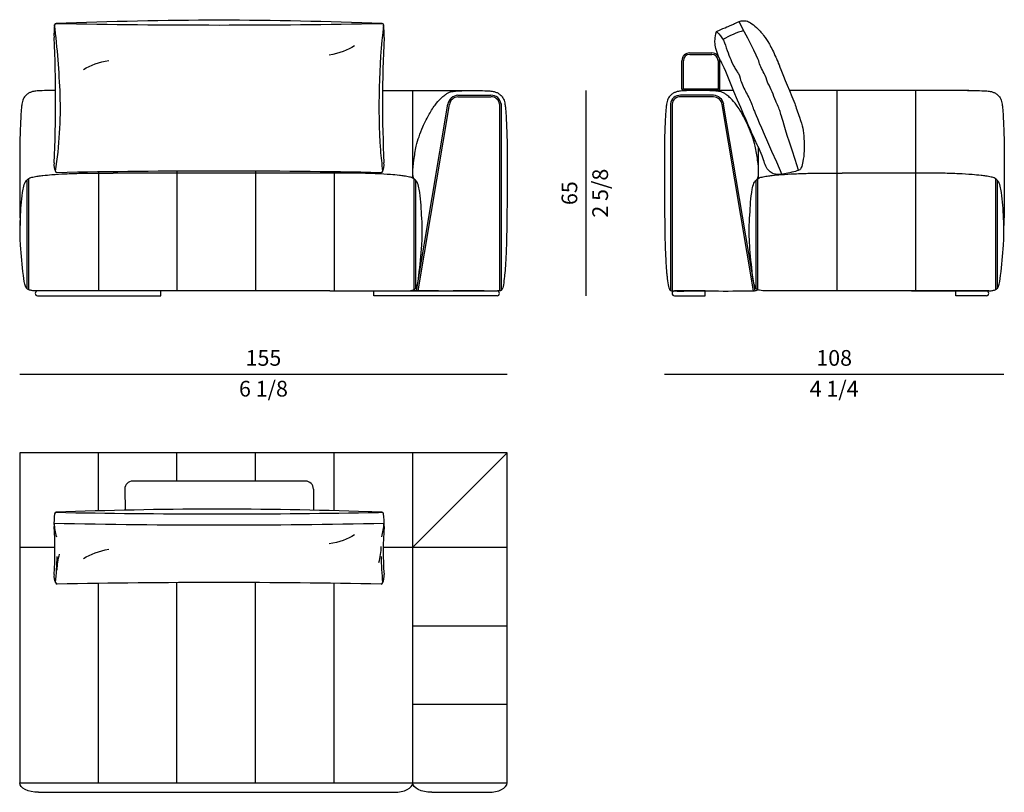
# Model space of a CAD drawing. Units: inches. Extents: x 0 to 104564, y 0 to 116780.
# Drawn here: x 87340 to 90471, y 101620 to 104078 of the extents above; entities that cross this region are included whole.
import ezdxf

# ---------------------------------------------------------------- set-up
doc = ezdxf.new("R2010")
doc.units = ezdxf.units.IN
doc.header["$MEASUREMENT"] = 0
doc.styles.get("Standard").update_dxf_attribs({"font": 'arial.ttf'})

msp = doc.modelspace()

# ---------------------------------------------------------------- linework, layer by layer
at = {"transparency": 16777216}
for p, q in [((89470.5, 103972.1), (89487.7, 103972.1)), ((89470.5, 103967.1), (89487.7, 103967.1)), ((89487.7, 103972.1), (89489.9, 103972.1)), ((89487.7, 103967.1), (89489.9, 103967.1)), ((89489.9, 103972.1), (89540.5, 103972.1)), ((89489.9, 103967.1), (89540.5, 103967.1)), ((89445.5, 103857.1), (89445.5, 103947.1)), ((89450.5, 103857.1), (89450.5, 103947.1)), ((89560.5, 103947.1), (89560.5, 103857.1)), ((89565.5, 103947.1), (89565.5, 103857.1)), ((89489.9, 103857.1), (89450.5, 103857.1)), ((89489.9, 103852.1), (89450.5, 103852.1)), ((89560.5, 103857.1), (89489.9, 103857.1)), ((89560.5, 103852.1), (89489.9, 103852.1))]:
    msp.add_line(p, q, dxfattribs=at)
at = {"transparency": 33554687}
for p, q in [((88493.4, 103852.1), (88772.5, 103852.1)), ((88589.9, 103573.4), (88589.9, 103852)), ((88733.2, 103837.1), (88838.3, 103837.1)), ((88733.4, 103832.1), (88838.4, 103832.1)), ((89546.1, 103832.1), (89441, 103832.1)), ((89546.2, 103837.1), (89441.2, 103837.1)), ((89609.7, 103852.1), (89507, 103852.1)), ((90357.6, 103852.1), (89787.4, 103852.1)), ((89939.6, 103214.5), (89939.6, 103852)), ((90189.6, 103214.5), (90189.6, 103852)), ((88601.5, 103214.6), (88701.1, 103808.5)), ((88606.5, 103214.5), (88706.1, 103807.7)), ((88865.3, 103809.4), (88865.3, 103214.8)), ((88870.3, 103809.6), (88870.3, 103216.2)), ((89409.1, 103809.6), (89409.1, 103216.2)), ((89414.1, 103809.4), (89414.1, 103214.8)), ((89672.9, 103214.5), (89573.4, 103807.7)), ((89678, 103214.6), (89578.3, 103808.5)), ((89689.6, 103573.4), (89689.6, 103670.4)), ((87589.8, 103593.1), (87589.8, 103214.5)), ((88324.1, 103589.6), (87636.4, 103589.6)), ((87839.8, 103595.6), (87839.8, 103214.5)), ((88089.8, 103595.6), (88089.8, 103214.5)), ((88339.8, 103593.4), (88339.8, 103214.5)), ((90174, 103589.6), (89955.3, 103589.6)), ((87362.2, 103567), (87362.2, 103221.8)), ((87367.2, 103571.4), (87367.2, 103218.6)), ((88593.4, 103571.4), (88593.4, 103218.6)), ((88598.4, 103567), (88598.4, 103221.8)), ((89681.1, 103567), (89681.1, 103221.8)), ((89686.1, 103571.4), (89686.1, 103218.6)), ((90443.2, 103571.4), (90443.2, 103218.6)), ((90448.2, 103567), (90448.2, 103221.8)), ((87788.8, 103214.5), (87396.3, 103214.5)), ((88326, 103214.5), (87634.5, 103214.5)), ((87788.8, 103199.5), (87788.8, 103214.5)), ((88465.3, 103199.5), (88465.3, 103214.5)), ((88465.3, 103214.5), (88857.8, 103214.5)), ((89519.1, 103214.5), (89421.6, 103214.5)), ((89519.1, 103199.5), (89519.1, 103214.5)), ((90421.6, 103214.5), (89953.4, 103214.5)), ((90421.6, 103214.5), (90175.9, 103214.5)), ((90316.6, 103199.5), (90316.6, 103214.5)), ((90316.6, 103214.5), (90414.1, 103214.5)), ((87396.3, 103199.5), (87788.8, 103199.5)), ((88857.8, 103199.5), (88465.3, 103199.5)), ((89421.6, 103199.5), (89519.1, 103199.5)), ((90414.1, 103199.5), (90316.6, 103199.5)), ((87339.8, 102699.5), (87339.8, 101649.5)), ((88889.7, 102699.5), (87339.8, 102699.5)), ((87589.8, 102514.9), (87589.8, 102699.5)), ((87839.8, 102609.5), (87839.8, 102699.5)), ((88089.8, 102609.5), (88089.8, 102699.5)), ((88339.8, 102515.1), (88339.8, 102699.5)), ((88589.7, 102399.5), (88889.7, 102699.5)), ((88589.7, 102399.5), (88589.7, 102699.5)), ((88889.7, 101649.5), (88889.7, 102699.5)), ((88248.8, 102609.5), (87698.8, 102609.5)), ((87673.8, 102584.5), (87674.6, 102517.1)), ((88273.8, 102584.5), (88273.8, 102517)), ((87339.8, 102399.5), (87451.8, 102399.5)), ((88495.5, 102399.5), (88589.8, 102399.5)), ((88589.7, 101649.5), (88589.7, 102399.5)), ((88589.8, 102399.5), (88889.8, 102399.5)), ((87589.8, 101649.5), (87589.8, 102284.1)), ((87839.8, 101649.5), (87839.8, 102286.6)), ((88089.8, 101649.5), (88089.8, 102286.6)), ((88339.8, 101649.5), (88339.8, 102284.4)), ((88589.7, 102149.5), (88889.8, 102149.5)), ((88589.8, 101899.5), (88889.8, 101899.5)), ((87339.8, 101649.5), (88889.7, 101649.5)), ((87399.8, 101619.5), (87964.6, 101619.5)), ((87964.6, 101619.5), (88529.8, 101619.5)), ((88649.9, 101619.5), (88739.8, 101619.5)), ((88739.8, 101619.5), (88829.7, 101619.5))]:
    msp.add_line(p, q, dxfattribs=at)
for p, q in [((89139.7, 103852), (89139.7, 103199.5)), ((87339.8, 102949.5), (88889.7, 102949.5)), ((89389.7, 102949.5), (90469.7, 102949.5))]:
    msp.add_line(p, q)
at = {"ltscale": 50, "transparency": 16777216}
for centre, radius, start, end in [((87698.5, 104029.3), 249.9, 172.6248, 182.0234), ((87455.7, 104060.8), 5, 90, 174.9302), ((84746.4, 103734.2), 2724, 2.1926, 6.8955), ((87973.6, 130890.1), 26829.4, 268.89382, 270.00006), ((87938.9, 89056.8), 15019.1, 87.88939, 89.86761), ((87973.7, 130890.1), 26829.4, 269.99994, 271.10618), ((90723.6, 103806.4), 2241.5, 173.4721, 183.6772), ((88491.6, 104060.8), 5, 5.0698, 90), ((88248.7, 104029.3), 249.9, 357.9766, 7.3752), ((83511.2, 103817.9), 3942.8, 357.1519, 2.9464), ((92436, 103817.9), 3942.8, 177.0536, 182.8481), ((86153.9, 103796.7), 1315.2, 351.2187, 1.8178), ((90156.9, 103803.2), 1676.1, 184.8122, 187.1053), ((87493.6, 103615.3), 45, 171.469, 208.955), ((88453.6, 103615.3), 45, 331.045, 8.531), ((87458.6, 103595.9), 5, 180, 270), ((87973.6, 77073.7), 26522.2, 89.99994, 91.11256), ((87973.7, 77073.7), 26522.2, 88.88744, 90.00006), ((88488.6, 103595.9), 5, 270, 0)]:
    msp.add_arc(centre, radius, start, end, dxfattribs=at)
at = {"linetype": 'ByBlock', "lineweight": -2, "ltscale": 50, "transparency": 16777216}
msp.add_arc((88008.3, 89056.8), 15019.1, 90.13239, 92.11061, dxfattribs=at)
at = {"transparency": 16777216}
for centre, radius, start, end in [((89470.5, 103947.1), 25, 90, 180), ((89470.5, 103947.1), 20, 90, 180), ((89540.5, 103947.1), 25, 0, 90), ((89540.5, 103947.1), 20, 0, 90), ((89450.5, 103857.1), 5, 180, 270), ((89560.5, 103857.1), 5, 270, 0)]:
    msp.add_arc(centre, radius, start, end, dxfattribs=at)
at = {"transparency": 33554687}
for centre, radius, start, end in [((88735.1, 103802.6), 34.5, 93.0756, 170.1499), ((88735.1, 103802.6), 29.5, 93.3262, 170.1499), ((88839.8, 103806.4), 30.7, 6.0386, 92.7781), ((88839.8, 103806.4), 25.7, 6.6005, 93.0364), ((89439.7, 103806.4), 30.7, 87.2219, 173.9614), ((89439.7, 103806.4), 25.7, 86.9636, 173.3995), ((89544.4, 103802.6), 29.5, 9.8501, 86.6738), ((89544.4, 103802.6), 34.5, 9.8501, 86.9244), ((87396.3, 103207), 7.5, 90, 270), ((88857.8, 103207), 7.5, 270, 90), ((89421.6, 103207), 7.5, 90, 270), ((90414.1, 103207), 7.5, 270, 90), ((87698.8, 102584.5), 25, 90, 180), ((88248.8, 102584.5), 25, 0, 90), ((87972.4, 89271.1), 13249.3, 87.94224, 92.23715), ((87698.5, 102473.9), 249.9, 172.6248, 182.0234), ((87455.7, 102505.3), 5, 90, 174.9302), ((87973.6, 129334.7), 26829.4, 268.89382, 271.01254), ((87973.7, 129334.7), 26829.4, 271.01242, 271.10618), ((87939, 87501.4), 15019.1, 87.88939, 88.0573), ((88491.6, 102505.3), 5, 5.0698, 90), ((88248.8, 102473.9), 249.9, 357.9766, 7.3752), ((87973.6, 129334.7), 26864.4, 268.88029, 271.11983), ((87695.1, 102497.1), 247.4, 185.009, 195.1511), ((86448.2, 102386.8), 1003.7, 355.7826, 4.4751), ((88252.2, 102497.1), 247.4, 344.8489, 354.991), ((89499.2, 102386.8), 1003.7, 175.5249, 184.2174), ((88264.5, 102407.2), 225, 345.3624, 358.5121), ((86407.6, 102389.3), 1051.1, 354.4091, 358.9473), ((87682.9, 102320.2), 225, 165.3624, 178.5121), ((89539.8, 102389.3), 1051.1, 181.0527, 185.5909), ((87493.7, 102306.3), 45, 171.469, 208.955), ((88453.7, 102306.3), 45, 331.045, 8.531), ((87458.7, 102286.9), 5, 180, 270), ((87973.6, 75764.7), 26522.2, 89.99994, 91.11256), ((87973.7, 75764.7), 26522.2, 88.88744, 90.00006), ((88488.7, 102286.9), 5, 270, 0)]:
    msp.add_arc(centre, radius, start, end, dxfattribs=at)
at = {"ltscale": 50, "transparency": 16777216, "extrusion": (0, 0, -1)}
for centre, major_axis in [((88273.8, 104060.9), (175, 0)), ((87673.5, 103852.4), (-175, 0))]:
    msp.add_ellipse(centre, major_axis=major_axis, ratio=0.571429, start_param=0.728823, end_param=1.278987, dxfattribs=at)
at = {"transparency": 33554687, "extrusion": (0, 0, -1)}
for centre, major_axis, ratio, start_param, end_param in [((88273.8, 102505.4), (175, 0), 0.571429, 0.728823, 1.278987), ((87673.5, 102296.9), (-175, 0), 0.571429, 0.728823, 1.278987), ((87399.8, 101649.5), (-60, 0), 0.5, 4.712389, 6.283185), ((88649.9, 101649.5), (-60.2, 0), 0.498424, 4.712389, 6.283185)]:
    msp.add_ellipse(centre, major_axis=major_axis, ratio=ratio, start_param=start_param, end_param=end_param, dxfattribs=at)
at = {"transparency": 33554687}
for centre, major_axis, ratio in [((88529.8, 101649.5), (59.9, 0), 0.500792), ((88829.7, 101649.5), (60, 0), 0.5)]:
    msp.add_ellipse(centre, major_axis=major_axis, ratio=ratio, start_param=4.712389, end_param=6.283185, dxfattribs=at)
at = {"ltscale": 100}
for points in [[(89555.2, 104040.3), (89589.4, 104055), (89594.3, 104057.2), (89599.3, 104059.3)], [(89599.3, 104059.3), (89602.7, 104060.7), (89606.2, 104062.1), (89609.6, 104063.7)], [(89609.6, 104063.7), (89613.1, 104065.3), (89616.6, 104067.1), (89627.5, 104071.8)], [(89689.9, 103946.3), (89687.6, 103957.1), (89645.8, 104034.8), (89627.5, 104071.8)], [(89555.2, 104040.3), (89564.3, 104035.1), (89583, 104008), (89585.9, 103988.6)], [(89642.2, 104042.9), (89619.1, 104036.4), (89596.8, 104027), (89576.1, 104014.8)], [(89585.9, 103988.6), (89595.2, 103963.3), (89600.6, 103951.3), (89610.4, 103929.9)], [(89610.4, 103929.9), (89613.4, 103925.9), (89615.3, 103921.1), (89618, 103916.8)], [(89696.4, 103927.8), (89693.6, 103933.7), (89691.3, 103939.9), (89689.9, 103946.3)], [(89718.9, 103875.9), (89711.6, 103901.1), (89702.9, 103914), (89696.4, 103927.8)], [(89618, 103916.8), (89620.2, 103913.1), (89623.1, 103909.9), (89625.7, 103906.4)], [(89625.7, 103906.4), (89629.3, 103897), (89631.8, 103885.5), (89634.2, 103880.6)], [(89634.2, 103880.6), (89637.5, 103873.9), (89640, 103866.8), (89642.9, 103859.9)], [(89642.9, 103859.9), (89648.8, 103846.4), (89656.8, 103833.9), (89662.9, 103820.6)], [(89744.1, 103818.5), (89736.4, 103838), (89728.9, 103857.5), (89718.9, 103875.9)], [(89804.1, 103810.7), (89807.6, 103800.4), (89821.4, 103763.2), (89830.6, 103732.9), (89834, 103700.9), (89835.3, 103659.4), (89830.4, 103624.3), (89825.5, 103605.2), (89819.3, 103598.6), (89803.9, 103594.2), (89774.5, 103587.2), (89758.6, 103584.4), (89742.7, 103584.8), (89729.2, 103590.1), (89716.2, 103602.7), (89708, 103620.6), (89701.9, 103642.2), (89687.6, 103676.1), (89675.8, 103696.8), (89611, 103848.8)]]:
    msp.add_open_spline(points, degree=3, dxfattribs=at)
for points, knots in [([(89627.5, 104071.8), (89647.4, 104077.6), (89664.8, 104066.9), (89680.8, 104056), (89707.2, 104026.8), (89722.7, 104003.6), (89743.9, 103959.9), (89754, 103935.2), (89804.1, 103810.7)], [5.072365, 5.072365, 5.072365, 5.072365, 6.072365, 7.072365, 8.072365, 9.072365, 10.072365, 10.931575, 10.931575, 10.931575, 10.931575]), ([(89611, 103848.8), (89579.5, 103929.1), (89562.8, 103953.8), (89548.5, 104000.3), (89550.6, 104018.1), (89555.2, 104040.3)], [27.931575, 27.931575, 27.931575, 27.931575, 60.760101, 117.081324, 169.574447, 169.574447, 169.574447, 169.574447]), ([(89662.9, 103820.6), (89669.5, 103806.2), (89664.6, 103815.8), (89670.2, 103801.7), (89676.8, 103785.3), (89662.6, 103813.5), (89763.6, 103585.5)], [7, 7, 7, 7, 7.987154, 7.987154, 7.987154, 9.137099, 9.137099, 9.137099, 9.137099]), ([(89816.6, 103598.4), (89751.5, 103795.8), (89763.9, 103772.1), (89751.3, 103801.7), (89748.6, 103808.1), (89746.1, 103813.8), (89744.1, 103818.5)], [0, 0, 0, 0, 0.881569, 0.881569, 0.881569, 1.072365, 1.072365, 1.072365, 1.072365])]:
    msp.add_open_spline(points, degree=3, knots=knots, dxfattribs=at)
at = {"transparency": 33554687}
for points, knots in [([(87447.4, 103852.1), (87440.4, 103852), (87422.9, 103851.9), (87400.6, 103851.8), (87382.2, 103849.6), (87371.9, 103845.8), (87362.8, 103840.6), (87355.7, 103833.4), (87349.6, 103822.6), (87346.7, 103810.4), (87344.8, 103794.9), (87343, 103769.5), (87341.3, 103728.3), (87339.5, 103680.6), (87339.9, 103619.1), (87339.5, 103535.8), (87340.4, 103464.7), (87340.9, 103422.7), (87341, 103422.5)], [371.876037, 371.876037, 371.876037, 371.876037, 392.953075, 424.462262, 438.68822, 448.08577, 457.392159, 469.725348, 477.944305, 494.408791, 506.960818, 524.80158, 570.711328, 630.723119, 667.953715, 755.225518, 880.688379, 881.174387, 881.174387, 881.174387, 881.174387]), ([(88593.4, 103571.4), (88592.5, 103573.5), (88590.3, 103579.1), (88589.6, 103598.4), (88592.3, 103626.3), (88600, 103675.7), (88609.8, 103706.8), (88622.3, 103739), (88639.2, 103772.8), (88657.8, 103803.7), (88675.9, 103825.1), (88689.7, 103837), (88699.5, 103844.1), (88711.3, 103848.7), (88729.1, 103851.2), (88760.4, 103852.4), (88796.7, 103851.9), (88828.9, 103851.8), (88847.3, 103849.6), (88857.6, 103845.8), (88866.7, 103840.6), (88873.8, 103833.4), (88879.9, 103822.6), (88882.8, 103810.4), (88884.7, 103794.9), (88886.5, 103769.5), (88888.2, 103728.3), (88890, 103680.6), (88889.6, 103619.1), (88890, 103535.8), (88889, 103455.7), (88888.1, 103387.9), (88887.2, 103352.9), (88885.7, 103322), (88884.6, 103297.6), (88883.2, 103278.5), (88880.6, 103255.5), (88878.8, 103239.6), (88876.4, 103225.8), (88874.2, 103220.3), (88871.9, 103217), (88868.6, 103215.3), (88864.7, 103214.6), (88847.3, 103214.1), (88803.2, 103214.8), (88720, 103214.3), (88649.1, 103214.5), (88605.8, 103214.5), (88603.2, 103214.5), (88603.1, 103214.5)], [0, 0, 0, 0, 6.75313, 18.028557, 57.010321, 91.032832, 120.676265, 154.802162, 194.505402, 233.895528, 262.634118, 278.169973, 288.412246, 298.833157, 315.705466, 341.948499, 392.953075, 424.462262, 438.68822, 448.08577, 457.392159, 469.725348, 477.944305, 494.408791, 506.960818, 524.80158, 570.711328, 630.723119, 667.953715, 755.225518, 880.688379, 908.279006, 958.559185, 985.644728, 1001.227315, 1031.797094, 1042.966754, 1070.537447, 1080.038384, 1084.70723, 1088.216339, 1091.878185, 1095.419335, 1100.158232, 1144.156309, 1227.442169, 1349.78703, 1356.881649, 1357.444553, 1357.444553, 1357.444553, 1357.444553]), ([(89686.1, 103571.4), (89686.9, 103573.5), (89689.1, 103579.1), (89689.9, 103598.4), (89687.2, 103626.3), (89679.4, 103675.7), (89669.7, 103706.8), (89657.2, 103739), (89640.2, 103772.8), (89621.7, 103803.7), (89603.5, 103825.1), (89589.8, 103837), (89580, 103844.1), (89568.2, 103848.7), (89550.4, 103851.2), (89519.1, 103852.4), (89482.8, 103851.9), (89450.6, 103851.8), (89432.2, 103849.6), (89421.8, 103845.8), (89412.8, 103840.6), (89405.7, 103833.4), (89399.5, 103822.6), (89396.7, 103810.4), (89394.7, 103794.9), (89392.9, 103769.5), (89391.2, 103728.3), (89389.5, 103680.6), (89389.9, 103619.1), (89389.4, 103535.8), (89390.5, 103455.7), (89391.4, 103387.9), (89392.3, 103352.9), (89393.7, 103322), (89394.9, 103297.6), (89396.3, 103278.5), (89398.8, 103255.5), (89400.6, 103239.6), (89403.1, 103225.8), (89405.3, 103220.3), (89407.6, 103217), (89410.8, 103215.3), (89414.8, 103214.6), (89432.2, 103214.1), (89476.2, 103214.8), (89559.4, 103214.3), (89630.3, 103214.5), (89673.7, 103214.5), (89676.2, 103214.5), (89676.4, 103214.5)], [0, 0, 0, 0, 6.75313, 18.028557, 57.010321, 91.032832, 120.676265, 154.802162, 194.505402, 233.895528, 262.634118, 278.169973, 288.412246, 298.833157, 315.705466, 341.948499, 392.953075, 424.462262, 438.68822, 448.08577, 457.392159, 469.725348, 477.944305, 494.408791, 506.960818, 524.80158, 570.711328, 630.723119, 667.953715, 755.225518, 880.688379, 908.279006, 958.559185, 985.644728, 1001.227315, 1031.797094, 1042.966754, 1070.537447, 1080.038384, 1084.70723, 1088.216339, 1091.878185, 1095.419335, 1100.158232, 1144.156309, 1227.442169, 1349.78703, 1356.881649, 1357.444553, 1357.444553, 1357.444553, 1357.444553]), ([(90353.4, 103852.1), (90363.6, 103852.1), (90384.3, 103851.9), (90409.8, 103851.8), (90428.2, 103849.6), (90438.5, 103845.8), (90447.6, 103840.6), (90454.7, 103833.4), (90460.8, 103822.6), (90463.7, 103810.4), (90465.6, 103794.9), (90467.4, 103769.5), (90469.1, 103728.3), (90470.9, 103680.6), (90470.5, 103619.1), (90470.9, 103535.8), (90470, 103464.7), (90469.5, 103422.7), (90469.5, 103422.5)], [362.291333, 362.291333, 362.291333, 362.291333, 392.953075, 424.462262, 438.68822, 448.08577, 457.392159, 469.725348, 477.944305, 494.408791, 506.960818, 524.80158, 570.711328, 630.723119, 667.953715, 755.225518, 880.688379, 881.174387, 881.174387, 881.174387, 881.174387]), ([(88326, 103214.5), (88343.2, 103214.5), (88390.2, 103214.5), (88457.6, 103214.6), (88520.5, 103214.5), (88557.2, 103214.7), (88576.9, 103214.4), (88586.8, 103216.4), (88594.2, 103218.6), (88599.3, 103222.3), (88606, 103236.9), (88611.3, 103283.6), (88618.3, 103345.4), (88620.7, 103409.8), (88617, 103469.1), (88615, 103517.7), (88606.7, 103555.7), (88599.1, 103567.1), (88590.1, 103574), (88578, 103577.5), (88563, 103580), (88542.9, 103582.6), (88513.9, 103585.4), (88474, 103587.7), (88409, 103589.9), (88358.5, 103589.7), (88324.1, 103589.6)], [0, 0, 0, 0, 51.435996, 140.881883, 202.258811, 240.183081, 251.05464, 261.155156, 270.37892, 274.193864, 279.284076, 317.591372, 414.193241, 466.573459, 510.387915, 592.455306, 612.547599, 625.750015, 632.689986, 645.895548, 662.928749, 678.591749, 706.648316, 750.108617, 798.655162, 901.664431, 901.664431, 901.664431, 901.664431]), ([(89953.4, 103214.5), (89936.3, 103214.5), (89889.3, 103214.5), (89821.9, 103214.6), (89759, 103214.5), (89722.3, 103214.7), (89702.6, 103214.4), (89692.7, 103216.4), (89685.2, 103218.6), (89680.2, 103222.3), (89673.5, 103236.9), (89668.2, 103283.6), (89661.1, 103345.4), (89658.8, 103409.8), (89662.4, 103469.1), (89664.5, 103517.7), (89672.8, 103555.7), (89680.4, 103567.1), (89689.3, 103574), (89701.5, 103577.5), (89716.5, 103580), (89736.6, 103582.6), (89765.5, 103585.4), (89805.5, 103587.7), (89870.5, 103589.9), (89921, 103589.7), (89955.3, 103589.6)], [0, 0, 0, 0, 51.435996, 140.881883, 202.258811, 240.183081, 251.05464, 261.155156, 270.37892, 274.193864, 279.284076, 317.591372, 414.193241, 466.573459, 510.387915, 592.455306, 612.547599, 625.750015, 632.689986, 645.895548, 662.928749, 678.591749, 706.648316, 750.108617, 798.655162, 901.664431, 901.664431, 901.664431, 901.664431])]:
    msp.add_open_spline(points, degree=3, knots=knots, dxfattribs=at)
for points in [[(87453.8, 103852.1), (87451.7, 103852.1), (87449.6, 103852.1), (87447.4, 103852.1)], [(87447.4, 103852.1), (87447.4, 103852.1), (87447.4, 103852.1), (87447.4, 103852.1)]]:
    msp.add_open_spline(points, degree=3, dxfattribs=at)
for points in [[(87634.5, 103214.5), (87583.1, 103214.5), (87493.6, 103214.5), (87432.3, 103214.5), (87394.3, 103214.5), (87383.5, 103214.8), (87373.5, 103216.6), (87364.9, 103219.8), (87361.9, 103222.2), (87359.4, 103226.6), (87351.5, 103264.1), (87342.1, 103360.2), (87340.7, 103412.6), (87342.6, 103456.4), (87350.3, 103538.1), (87355.8, 103557.4), (87363.4, 103568.2), (87368.9, 103572.5), (87381.3, 103576.9), (87398.1, 103580), (87413.6, 103582), (87441.5, 103584.7), (87484.9, 103587.4), (87533.4, 103589.1), (87636.4, 103589.6)], [(90175.9, 103214.5), (90227.3, 103214.5), (90316.8, 103214.5), (90378.1, 103214.5), (90416.1, 103214.5), (90426.9, 103214.8), (90436.9, 103216.6), (90445.5, 103219.8), (90448.5, 103222.2), (90451, 103226.6), (90458.9, 103264.1), (90468.3, 103360.2), (90469.7, 103412.6), (90467.8, 103456.4), (90460.1, 103538.1), (90454.6, 103557.4), (90447, 103568.2), (90441.5, 103572.5), (90429.1, 103576.9), (90412.3, 103580), (90396.8, 103582), (90368.9, 103584.7), (90325.5, 103587.4), (90277, 103589.1), (90174, 103589.6)], [(88593.4, 103218.6), (88595.4, 103216.5), (88598.7, 103215), (88603.1, 103214.5)], [(89686.1, 103218.6), (89684, 103216.5), (89680.8, 103215), (89676.4, 103214.5)]]:
    msp.add_spline(points, degree=3, dxfattribs=at)

# ---------------------------------------------------------------- texts
at = {"char_height": 50, "attachment_point": 5, "rotation": 90}
for s, insert in [('\\f\\X [;\\fArial;2 5/8\\f]', (89185.6, 103525.7)), ('65', (89094.2, 103525.7))]:
    msp.add_mtext(s, dxfattribs=dict(at, insert=insert))
at = {"char_height": 50, "attachment_point": 5}
for s, insert in [('155', (88114.8, 102995.1)), ('108', (89929.7, 102995.1)), ('\\f\\X [;\\fArial;6 1/8\\f]', (88114.8, 102903.7)), ('\\f\\X [;\\fArial;4 1/4\\f]', (89929.7, 102903.7))]:
    msp.add_mtext(s, dxfattribs=dict(at, insert=insert))

doc.saveas('drawing.dxf')
